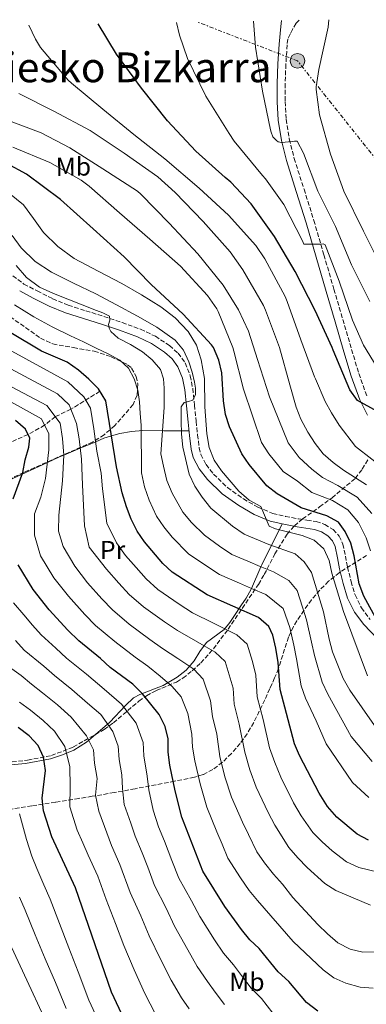
# Model space of a CAD drawing. Units: metres. Extents: x 620034 to 623457, y 4789643 to 4792017.
# Drawn here: x 622936 to 623070, y 4791631 to 4792011 of the extents above; entities that cross this region are included whole.
import ezdxf
from ezdxf.enums import TextEntityAlignment as Align

# ---------------------------------------------------------------- set-up
doc = ezdxf.new("R2010")
doc.units = ezdxf.units.M
doc.header["$MEASUREMENT"] = 0
doc.linetypes.add('DGN Style 3', pattern=[2.435891, 1.739922, -0.695969])
doc.linetypes.add('DGN Style 7', pattern=[3.479844, 1.56593, -0.695969, 0.521977, -0.695969])
for name, color, linetype, lineweight in [('Barranco lineal', 142, 'DGN Style 3', 13), ('Camino', 7, 'DGN Style 3', 0), ('Curva de nivel directora', 30, 'Continuous', 30), ('Curva de nivel intermedia', 30, 'Continuous', 0), ('Etiqueta de uso rústico', 92, 'Continuous', 0), ('Línea de cambio de uso (parcela vista)', 92, 'Continuous', 0), ('Línea eléctrica', 6, 'DGN Style 7', 0), ('Margen derecho', 7, 'Continuous', 0), ('Poste tendido eléctrico', 7, 'Continuous', 0), ('Puente', 1, 'Continuous', 0), ('Texto de Área (paraje) menor', 7, 'Continuous', 0), ('Zona arbolada', 92, 'DGN Style 3', 0)]:
    doc.layers.add(name, color=color, linetype=linetype, lineweight=lineweight)
doc.styles.add('Style-Arial', font='arial.ttf')

# ---------------------------------------------------------------- blocks, each defined once
blk = doc.blocks.new('5PELE')
at = {"layer": 'Puente', "linetype": 'Continuous', "lineweight": 0}
h = blk.add_hatch(color=9, dxfattribs=at)
edge = h.paths.add_edge_path()
edge.add_arc((0, 0), 0.285, 0, 360)
at = {"layer": 'Puente', "color": 252, "linetype": 'Continuous', "lineweight": 0}
blk.add_circle((0, 0), 0.285, dxfattribs=at)

msp = doc.modelspace()

# ---------------------------------------------------------------- linework, layer by layer
at = {"layer": 'Barranco lineal', "color": 142, "linetype": 'DGN Style 3', "lineweight": 13}
msp.add_polyline3d([(622966.95, 4791867.71, 250), (622955.81, 4791860.77, 240), (622949.75, 4791857.89, 235), (622945.63, 4791854.63, 230), (622939.26, 4791851.03, 225), (622928.28, 4791846.15, 220), (622916.34, 4791841.28, 215), (622905.48, 4791836.32, 210), (622896.3, 4791830.51, 205), (622884.06, 4791824.79, 200), (622871.84, 4791815.02, 190), (622866.02, 4791809.49, 185), (622859.27, 4791802.46, 180), (622852.91, 4791795.16, 175), (622844.67, 4791789.57, 170), (622835.9, 4791784.15, 165), (622826.31, 4791779.87, 160), (622818.45, 4791771.62, 157.79)], dxfattribs=at)
at = {"layer": 'Camino', "color": 7, "linetype": 'DGN Style 3', "lineweight": 0}
for points in [[(623043.89, 4792011.06, 313.09), (623042.68, 4792009.95, 312.89), (623041.32, 4792007.54, 312.64), (623040.39, 4792005.65, 312.47), (623039.45, 4792003.76, 312.31), (623039.24, 4792001.59, 312.32), (623038.76, 4791994.07, 312.29), (623038.48, 4791986.55, 312.13), (623038.47, 4791979.64, 311.85), (623038.92, 4791972.8, 311.3), (623040.07, 4791965.19, 310.35), (623041.95, 4791957.71, 309.38), (623045.76, 4791945.8, 308.01), (623049.55, 4791933.76, 306.75), (623053.43, 4791920.44, 305.55), (623057.3, 4791907.17, 304.39), (623060.72, 4791895.49, 303.41), (623064.15, 4791883.82, 302.4), (623066.93, 4791874.53, 301.36), (623070.11, 4791865.62, 300.1)], [(622933.34, 4791912.31, 258.88), (622937.67, 4791909.15, 258.85), (622942.71, 4791906.51, 258.88), (622948.71, 4791903.49, 259.21), (622954.78, 4791900.97, 259.59), (622961.54, 4791898.82, 259.81), (622968.49, 4791896.65, 260.1), (622975.55, 4791894.26, 260.67), (622982.69, 4791891.7, 261.38), (622988.4, 4791888.95, 261.98), (622993.8, 4791885.36, 262.6), (622997.18, 4791882.44, 262.91), (622999.86, 4791878.68, 263.23), (623001.84, 4791873.73, 264.01), (623002.81, 4791868.8, 264.83), (623003.47, 4791862.38, 265.64), (623004.11, 4791856.12, 266.43), (623004.68, 4791850.94, 267.1), (623005.29, 4791845.93, 267.72), (623005.95, 4791843.29, 268.04), (623007.96, 4791839.44, 268.46), (623010.82, 4791835.74, 268.87), (623016.21, 4791830.5, 269.52), (623022.34, 4791826.17, 270.15), (623027.9, 4791822.91, 270.61), (623033.69, 4791820.57, 270.91), (623038.57, 4791819.41, 270.96), (623043.65, 4791818.42, 270.98), (623046.91, 4791817.92, 271.09), (623050.49, 4791817.37, 271.17), (623053.79, 4791816.32, 271.17), (623056.96, 4791814.32, 271.17), (623059.36, 4791811.76, 271.17), (623060.76, 4791808.71, 271.17), (623061.72, 4791804.06, 271.41), (623062.55, 4791799.83, 271.75), (623063.91, 4791794.29, 271.92), (623065.45, 4791789.1, 272.12), (623067.9, 4791784.09, 272.53), (623071.29, 4791779.61, 273.03)]]:
    msp.add_polyline3d(points, dxfattribs=at)
at = {"layer": 'Curva de nivel directora', "color": 30, "linetype": 'Continuous', "lineweight": 30, "flags": 128}
for points, elevation in [([(623074.06, 4791859.88), (623066.35, 4791864.14), (623063.44, 4791868.22), (623057.03, 4791883.63), (623056.68, 4791884.62), (623050.09, 4791898.89), (623042.38, 4791914.03), (623034.38, 4791927.57), (623025.41, 4791940.17), (623017.54, 4791948.53), (623015.33, 4791950.32), (623004.01, 4791960.43), (622993.03, 4791972.17), (622982.98, 4791984.88), (622973.41, 4791997.93), (622966.35, 4792009.67)], 300), ([(623074.07, 4791778.92), (623068.91, 4791788.61), (623067.08, 4791793.37), (623065.08, 4791804.14), (623063.81, 4791809.01), (623061.69, 4791813.54), (623059.11, 4791817.15), (623054.58, 4791819.64), (623044.69, 4791822.74), (623035.43, 4791828.16), (623031.45, 4791831.22), (623024.57, 4791839.4), (623021.71, 4791843.5), (623017, 4791853.98), (623015.44, 4791858.74), (623014.66, 4791864.05), (623014.09, 4791874.83), (623012.9, 4791879.69), (623010.82, 4791884.61), (623009.99, 4791885.67), (622999.05, 4791897.51), (622986.82, 4791908.96), (622976.36, 4791919.72), (622964.39, 4791930.5), (622951.82, 4791941.8), (622938.63, 4791951.65), (622931.11, 4791955.68)], 275), ([(623070.65, 4791694.26), (623066.24, 4791696.61), (623058.39, 4791703.22), (623054.83, 4791707.35), (623051.62, 4791712.47), (623044.07, 4791726.99), (623042.1, 4791731.58), (623036.52, 4791752.53), (623035.83, 4791762.97), (623034.93, 4791768.5), (623033.68, 4791773.48), (623032.23, 4791776.9), (623028.14, 4791780.37), (623008.44, 4791789.03), (622994.91, 4791797.81), (622991.27, 4791801.25), (622984.25, 4791809.54), (622981.4, 4791813.65), (622978.98, 4791818.31), (622977.2, 4791823.06), (622975.59, 4791828.44), (622973.35, 4791838.5), (622969.28, 4791864.03), (622966.38, 4791868.61), (622962.76, 4791872.38), (622958.74, 4791875.88), (622954.33, 4791878.91), (622944.37, 4791883.27), (622932.63, 4791890.33)], 250), ([(622933.44, 4791826.21), (622937.22, 4791836.32), (622938.08, 4791841.3), (622939.53, 4791846.08), (622939.91, 4791849.59), (622938.31, 4791853.15), (622934.37, 4791856.48)], 225), ([(623051.07, 4791628.23), (623046.66, 4791631.58), (623039.89, 4791639.66), (623035.83, 4791643.45), (623028.51, 4791652.41), (623024.88, 4791655.87), (623021.58, 4791659.75), (623015.26, 4791668.64), (623006.73, 4791682.3), (622998.65, 4791703.16), (622996.04, 4791713.36), (622994.01, 4791723.33), (622993.38, 4791728.34), (622993.32, 4791733.4), (622992.23, 4791738.28), (622989.88, 4791742.84), (622983.44, 4791750.86), (622979.7, 4791754.62), (622970.97, 4791761.08), (622967.27, 4791764.44), (622958.78, 4791771.27), (622954.63, 4791775.38), (622947.44, 4791783.28), (622941.21, 4791791.14), (622935.4, 4791800.66)], 225), ([(622978.39, 4791620.83), (622971.41, 4791635.6), (622957.55, 4791675.86), (622948.43, 4791695.54), (622945.15, 4791705.59), (622944.75, 4791710.57), (622945.94, 4791721.29), (622945.2, 4791726.39), (622943.11, 4791730.93), (622939.61, 4791734.6), (622935.48, 4791737.89)], 200)]:
    msp.add_lwpolyline(points, dxfattribs=dict(at, elevation=elevation))
at = {"layer": 'Curva de nivel intermedia', "color": 30, "linetype": 'Continuous', "lineweight": 0, "flags": 128}
for points, elevation in [([(622996.55, 4792010.21), (622997.76, 4792005.25), (623000.83, 4791996.22), (623007.9, 4791981.69), (623016.86, 4791967.36), (623018.75, 4791964.35), (623029.69, 4791951.04), (623030.85, 4791949.79), (623037.92, 4791939.87), (623045.15, 4791925.85), (623045.69, 4791924.54), (623051.87, 4791924.54), (623053.09, 4791924.64), (623053.95, 4791924.35), (623059.29, 4791910.21), (623064.45, 4791895.2), (623068.74, 4791885.57), (623076.83, 4791872.29)], 305), ([(623026.32, 4792010.75), (623027.07, 4792000.64), (623029.69, 4791983.61), (623032.86, 4791968.77), (623033.09, 4791967.81), (623033.73, 4791966.08), (623035.17, 4791964.57), (623035.84, 4791964.13), (623037.02, 4791963.81), (623041.21, 4791964.16), (623042.14, 4791964.38), (623043.1, 4791964.32), (623045.6, 4791959.68), (623051.13, 4791945.09), (623057.92, 4791931.33), (623064.09, 4791916.61), (623071.2, 4791902.46)], 310), ([(623055.39, 4792011.27), (623055.13, 4792008.32), (623051.45, 4791992), (623050.43, 4791985.37), (623050.4, 4791984.29), (623051.74, 4791974.53), (623055.93, 4791959.36), (623061.18, 4791944.99), (623068.77, 4791929.53), (623075.58, 4791915.87)], 315), ([(622939.56, 4792009.19), (622942.11, 4792003.74), (622944.09, 4792000.57), (622954.68, 4791987.93), (622955.96, 4791986.75), (622968.12, 4791976.7), (622980.09, 4791966.91), (622992.09, 4791957.5), (623005.34, 4791946.24), (623016.64, 4791935.71), (623027.17, 4791924.03), (623030.69, 4791918.91), (623038.43, 4791904.38), (623039.2, 4791902.37), (623044.54, 4791887.55), (623049.82, 4791873.28), (623050.24, 4791872.51), (623053.96, 4791863.73), (623056.33, 4791859.34), (623059.38, 4791854.61), (623065.64, 4791846.36), (623078.29, 4791836.59)], 295), ([(622935.64, 4791982.78), (622949.21, 4791975.87), (622963.26, 4791968.51), (622976.32, 4791959.68), (622989.31, 4791950.59), (622996, 4791944.45), (623006.78, 4791933.28), (623017.25, 4791921.63), (623022.11, 4791914.65), (623030.14, 4791900.89), (623030.91, 4791899.01), (623036.25, 4791884.67), (623040.29, 4791870.21), (623042.67, 4791861.58), (623044.51, 4791856.93), (623047.2, 4791851.99), (623050.12, 4791847.56), (623053.2, 4791843.62), (623056.98, 4791840.23), (623061.01, 4791837.2), (623069.89, 4791831.58)], 290), ([(622929.69, 4791973.15), (622944.32, 4791967.58), (622955.36, 4791961.72), (622968.16, 4791953.69), (622981.47, 4791945.02), (622982.72, 4791943.9), (622993.73, 4791932.67), (623004.8, 4791920.8), (623014.59, 4791908.73), (623020.51, 4791899.23), (623024.35, 4791890.94), (623027.81, 4791880.03), (623032.48, 4791865.53), (623039.66, 4791847.8), (623043.9, 4791842.11), (623048.72, 4791837.62), (623052.88, 4791834.4), (623058.87, 4791831.34), (623066.3, 4791826.77), (623071.87, 4791820.47)], 285), ([(622933.4, 4791961.98), (622947.64, 4791956.12), (622959.77, 4791949.28), (622962.88, 4791946.97), (622974.49, 4791936.7), (622986.27, 4791926.49), (622998.11, 4791916), (623008.48, 4791904.7), (623012.16, 4791899.52), (623012.64, 4791898.59), (623018.27, 4791884.67), (623018.65, 4791883.2), (623022.46, 4791868.54), (623029.31, 4791847.98), (623032.12, 4791843.6), (623037.67, 4791836.67), (623043.21, 4791832.94), (623048.79, 4791828.57), (623056.72, 4791825.49), (623062.7, 4791821.96), (623066.78, 4791817.01), (623069.77, 4791811.05), (623071.44, 4791806.15)], 280), ([(622932.06, 4791944.15), (622937.48, 4791939.72), (622941.4, 4791934.41), (622945.19, 4791929), (622950.8, 4791923.59), (622957.06, 4791918.99), (622966.26, 4791914.13), (622975.46, 4791909.36), (622983, 4791904.96), (622990.44, 4791900.33), (622996.09, 4791896.07), (623001, 4791890.8), (623004.24, 4791885.56), (623006.05, 4791879.85), (623006.68, 4791876.24), (623007.3, 4791872.62), (623007.54, 4791861.7), (623008.28, 4791851.27), (623009.17, 4791846.02), (623011.09, 4791841.13), (623013.94, 4791837.03), (623020.59, 4791829.08), (623024.64, 4791825.61), (623029.03, 4791823.21), (623032.32, 4791815.61), (623034.73, 4791814.62), (623045.03, 4791812.03), (623049.66, 4791810.15), (623053.43, 4791806.81), (623055.41, 4791802.38), (623056.49, 4791797.5), (623061.01, 4791782.62), (623070.23, 4791757.78)], 270), ([(622933.14, 4791927.89), (622936.61, 4791923.08), (622942.01, 4791917.8), (622948.29, 4791913.68), (622956.83, 4791909.49), (622965.35, 4791905.32), (622973.44, 4791901.07), (622981.51, 4791896.75), (622988.91, 4791892.49), (622995.97, 4791887.47), (622999.2, 4791883.65), (623001.35, 4791879.08), (623002.61, 4791875.16), (623003.53, 4791871.18), (623003.86, 4791868.87), (623003.91, 4791866.54), (623002.85, 4791864.3), (623001.2, 4791863.81), (622999.49, 4791863.44), (622998.28, 4791861.77), (622998.29, 4791859.05), (622998.31, 4791856.33), (622998.41, 4791851.14), (622999.03, 4791846.18), (623001.39, 4791835.68), (623003.64, 4791831.01), (623006.4, 4791826.85), (623009.83, 4791822.6), (623018.1, 4791815.58), (623022.64, 4791812.58), (623032.24, 4791808.49), (623042.37, 4791804.95), (623045.76, 4791801.8), (623048.59, 4791797.66), (623053.32, 4791782.48), (623055.46, 4791771.9), (623056.76, 4791767.07), (623060.89, 4791756.82), (623063.49, 4791752.24), (623072.94, 4791738.55)], 265), ([(622934.6, 4791916.33), (622938.7, 4791911.64), (622943.62, 4791907.98), (622949.11, 4791905.52), (622954.66, 4791903.28), (622960.13, 4791901.11), (622965.61, 4791898.96), (622968.16, 4791898.06), (622970.63, 4791896.68), (622970.76, 4791895.22), (622970.34, 4791893.55), (622970.57, 4791892.15), (622971.17, 4791890.83), (622973.99, 4791888.26), (622978.78, 4791885.73), (622983.4, 4791883.02), (622987.21, 4791879.93), (622990.34, 4791876.08), (622991.51, 4791872.55), (622991.78, 4791868.94), (622991.8, 4791865.21), (622991.81, 4791861.48), (622990.47, 4791843.62), (622991.56, 4791838.74), (622992.79, 4791833.26), (622994.82, 4791828.36), (622999.02, 4791821.08), (623002.38, 4791816.97), (623007.4, 4791812.18), (623013.17, 4791807.84), (623017.91, 4791804.73), (623024.03, 4791802.08), (623028.88, 4791799.99), (623034.02, 4791798.02), (623039.89, 4791794.65), (623043.14, 4791790.74), (623045.12, 4791784.38), (623046.77, 4791779.48), (623048.62, 4791770.77), (623049.78, 4791765.7), (623052.77, 4791755.39), (623054.93, 4791750.73), (623064, 4791734.39), (623072.11, 4791724.75)], 260), ([(622933.97, 4791901.14), (622941.45, 4791896.43), (622948.51, 4791892.67), (622955.65, 4791889.1), (622960.59, 4791886.76), (622965.54, 4791884.43), (622970.15, 4791882.16), (622974.69, 4791879.69), (622978.05, 4791876.62), (622980.23, 4791872.52), (622981.57, 4791868.1), (622982.25, 4791863.6), (622982.55, 4791859.12), (622982.85, 4791854.64), (622983, 4791836.18), (622984.19, 4791830.85), (622986.01, 4791825.71), (622988.81, 4791819.44), (622991.64, 4791815.31), (622994.93, 4791811.35), (623001.15, 4791804.99), (623008.23, 4791800.11), (623013.18, 4791796.88), (623020.81, 4791793.54), (623025.53, 4791791.49), (623031.08, 4791789.19), (623037.68, 4791783.82), (623040.23, 4791776.48), (623041.77, 4791769.63), (623042.8, 4791764.34), (623044.64, 4791753.96), (623046.37, 4791749.21), (623050.41, 4791740.39), (623054.3, 4791731.57), (623064.45, 4791716.54), (623070.79, 4791710.77)], 255), ([(622933.04, 4791883.17), (622954.65, 4791871.33), (622960.77, 4791865.52), (622963.4, 4791861.14), (622964.66, 4791853.24), (622965.85, 4791844.64), (622967.45, 4791836.11), (622967.92, 4791830.01), (622969.66, 4791816.78), (622973.36, 4791809.15), (622976.89, 4791804.29), (622980.91, 4791799.66), (622984.77, 4791795.25), (622989.38, 4791791.14), (622997.63, 4791785.52), (623002.69, 4791782.15), (623010.76, 4791778.17), (623019.82, 4791773.69), (623023.76, 4791770.09), (623025.92, 4791763.37), (623027.11, 4791758.03), (623027.66, 4791749.68), (623029.94, 4791740.97), (623032.48, 4791729.93), (623034.47, 4791724.26), (623036.84, 4791718.67), (623041.75, 4791708.74), (623044.67, 4791703.71), (623049.12, 4791697.34), (623052.82, 4791693.73), (623056.62, 4791690.2), (623062.22, 4791685.89), (623066.91, 4791683.72), (623078.16, 4791681.01)], 245), ([(622930.73, 4791877.48), (622950.57, 4791866.79), (622955.15, 4791862.43), (622958, 4791855.29), (622958.95, 4791849.37), (622959.82, 4791841.53), (622960.24, 4791831.59), (622961.01, 4791815.68), (622962.79, 4791807.46), (622969.53, 4791799.04), (622974.34, 4791793.59), (622978.27, 4791789.25), (622983.85, 4791784.46), (622991.97, 4791778.66), (622996.95, 4791775.27), (623003.93, 4791771.35), (623011.51, 4791767), (623015.29, 4791763.28), (623016.91, 4791758.23), (623018.39, 4791753.09), (623018.8, 4791746.83), (623020.78, 4791739.08), (623022.86, 4791728.28), (623024.86, 4791721.54), (623027.29, 4791714.79), (623031.88, 4791705.02), (623034.52, 4791700.08), (623039.84, 4791691.46), (623043.43, 4791687.46), (623047, 4791683.79), (623053.79, 4791677.52), (623058.1, 4791674.93), (623071.37, 4791669.24)], 240), ([(622923.25, 4791868.75), (622944.41, 4791857.08), (622947.32, 4791851.25), (622947.27, 4791845.15), (622945.98, 4791834.09), (622944.2, 4791826.77), (622941.76, 4791820.42), (622941.71, 4791812.17), (622944.11, 4791804.19), (622949.25, 4791795.64), (622954.8, 4791788.53), (622961.2, 4791781.45), (622965.28, 4791777.26), (622972.79, 4791771.11), (622980.65, 4791764.96), (622985.45, 4791761.5), (622990.27, 4791757.69), (622994.88, 4791753.64), (622998.35, 4791749.65), (623000.95, 4791743.22), (623002.47, 4791735.3), (623002.78, 4791730.28), (623003.62, 4791724.98), (623005.65, 4791716.08), (623008.2, 4791707.04), (623012.14, 4791697.56), (623014.22, 4791692.81), (623016.35, 4791687.31), (623021.3, 4791679.7), (623024.65, 4791674.91), (623027.77, 4791670.97), (623041.61, 4791655.21), (623053.14, 4791644.21), (623057.33, 4791641.18), (623061.86, 4791639.06), (623067.48, 4791637.54), (623072.47, 4791637.2)], 230), ([(622928.42, 4791871.79), (622946.48, 4791862.24), (622951.66, 4791855.37), (622952.6, 4791849.44), (622953.06, 4791843.05), (622952.57, 4791833.17), (622951.06, 4791819.9), (622951.02, 4791813.71), (622952.83, 4791807.72), (622957.29, 4791800.15), (622962.16, 4791793.78), (622967.77, 4791787.52), (622971.78, 4791783.26), (622978.32, 4791777.79), (622986.31, 4791771.81), (622991.2, 4791768.39), (622997.1, 4791764.52), (623003.19, 4791760.32), (623006.82, 4791756.46), (623009.67, 4791748.16), (623010.46, 4791742.05), (623012.14, 4791735.26), (623013.24, 4791726.63), (623015.25, 4791718.81), (623017.74, 4791710.91), (623022.01, 4791701.29), (623024.37, 4791696.44), (623027.56, 4791689.78), (623030.57, 4791685.58), (623034.04, 4791681.18), (623037.39, 4791677.38), (623041.42, 4791672.16), (623051.06, 4791661.77), (623054.79, 4791658.08), (623058.85, 4791654.68), (623063.63, 4791652.17), (623068.51, 4791651.03), (623073.92, 4791651.16)], 235), ([(622933.64, 4791786.05), (622937.66, 4791781.35), (622940.9, 4791777.37), (622944.26, 4791773.67), (622949.96, 4791768.43), (622954.12, 4791764.59), (622961.74, 4791758.47), (622968.61, 4791752.67), (622975.37, 4791746.87), (622980.94, 4791739.55), (622983.69, 4791732), (622983.89, 4791726.93), (622985.19, 4791719), (622985.89, 4791713.8), (622987.51, 4791705.92), (622989.59, 4791699.51), (622991.88, 4791693.97), (622994.76, 4791686.51), (622997.39, 4791679.58), (623002.27, 4791670.9), (623005.51, 4791664.87), (623011.22, 4791655.86), (623014.73, 4791650.67), (623018.48, 4791646.1), (623021.58, 4791642.06), (623025.42, 4791637.13), (623029.3, 4791633.14), (623033.77, 4791627.52)], 220), ([(622934.36, 4791771.46), (622937.72, 4791767.76), (622945.3, 4791761.48), (622949.46, 4791757.91), (622956.2, 4791752.51), (622962.24, 4791747.24), (622967.3, 4791742.89), (622972.01, 4791736.26), (622974.07, 4791730.6), (622974.4, 4791725.52), (622975.38, 4791719.57), (622975.75, 4791714.23), (622976.38, 4791708.13), (622978.86, 4791700.9), (622980.53, 4791695.87), (622983.29, 4791689.44), (622985.46, 4791683.85), (622988.04, 4791676.86), (622992.52, 4791667.99), (622995.76, 4791661.1), (623000.86, 4791651.98), (623004.57, 4791645.47), (623008.46, 4791639.78), (623011.48, 4791635.58), (623015.01, 4791630.81)], 215), ([(622940.63, 4791754.54), (622936.6, 4791757.87), (622931.18, 4791761.85)], 210), ([(623001.39, 4791629.1), (622998.43, 4791633.46), (622994.42, 4791640.27), (622990.5, 4791648.1), (622986.02, 4791657.33), (622982.77, 4791665.07), (622978.7, 4791674.14), (622974.71, 4791684.92), (622971.47, 4791692.22), (622969.66, 4791697.09), (622966.54, 4791705.52), (622965.27, 4791711.69), (622965.98, 4791718.12), (622964.92, 4791724.11), (622964.45, 4791729.19), (622961.75, 4791734.62), (622955.86, 4791741.8), (622950.67, 4791746.54), (622944.8, 4791751.24), (622940.63, 4791754.54)], 210), ([(622953.47, 4791730.5), (622949.48, 4791736.36), (622945.14, 4791740.57), (622940.14, 4791744.56), (622935.97, 4791747.59)], 205), ([(622988.41, 4791627.15), (622984.27, 4791635.07), (622980.14, 4791644.21), (622976.27, 4791653.56), (622973.02, 4791662.16), (622969.36, 4791671.42), (622966.13, 4791680.39), (622962.4, 4791688.58), (622960.45, 4791693.28), (622958.2, 4791698.13), (622955.33, 4791707.14), (622955.45, 4791715.1), (622955.43, 4791722.7), (622953.47, 4791730.5)], 205), ([(622966.93, 4791623.4), (622962.68, 4791632.45), (622958.55, 4791643.41), (622954.98, 4791652.73), (622951.41, 4791662.06), (622947.84, 4791671.54), (622945.31, 4791677.12), (622942.67, 4791683.42), (622940.7, 4791688.18), (622938.63, 4791694.53), (622935.9, 4791704.51)], 195), ([(622953.96, 4791629.3), (622949.8, 4791639.31), (622945.91, 4791648.51), (622942.03, 4791657.72), (622938.13, 4791667.21), (622935.89, 4791672.3)], 190), ([(622953.64, 4791608), (622930.37, 4791658.28)], 185)]:
    msp.add_lwpolyline(points, dxfattribs=dict(at, elevation=elevation))
at = {"layer": 'Línea de cambio de uso (parcela vista)', "color": 92, "linetype": 'Continuous', "lineweight": 0}
for points in [[(622917.9607, 4791826.1852, 216.2701), (622925.29, 4791830.33, 219.68), (622926, 4791830.66, 220), (622936.99, 4791835.7, 225), (622946.69, 4791840.15, 230), (622951.16, 4791842.21, 233.5), (622953.06, 4791843.01, 235), (622959.36, 4791845.69, 240), (622965.35, 4791848.24, 245), (622968.48, 4791849.57, 247.58), (622971.44, 4791850.47, 250), (622974.65, 4791851.45, 252.74), (622979.11, 4791852.24, 254.96), (622983.6, 4791852.55, 257.13), (622991.71, 4791852.46, 261.18), (623001.37, 4791852.38, 266.87)], [(623037.32, 4791816.5, 270.95), (623029.51, 4791800.74, 262.79), (623029.14, 4791799.89, 260), (623025.46, 4791791.52, 255), (623025.33, 4791791.22, 254.82), (623023.41, 4791787.74, 252.78), (623021.4, 4791784.86, 250.87), (623020.62, 4791783.68, 250), (623019.65, 4791782.21, 248.86), (623017.17, 4791778.37, 245.89), (623014.98, 4791775.64, 244.66), (623008.12, 4791770.64, 242.25), (623005.49, 4791767.24, 239.78), (623003.33, 4791763.63, 236.98), (623000.33, 4791759.96, 234.01), (622996.83, 4791757.31, 231.59), (622991.35, 4791754.09, 228.33), (622982.38, 4791750.65, 224.78), (622979.92, 4791749.24, 223.52), (622976.81, 4791746.32, 221.31), (622970.76, 4791739.87, 216.3), (622965.2394, 4791735.1643, 210.4546)], [(622965.2394, 4791735.1643, 210.4546), (622961.75, 4791732.19, 206.76), (622956.87, 4791729.14, 203.82), (622952.55, 4791727.25, 201.96), (622947.86, 4791725.73, 200.2), (622938.25, 4791723.99, 196.76), (622924.15, 4791722.67, 191.8), (622903.5831, 4791721.8134, 183.7477)]]:
    msp.add_polyline3d(points, dxfattribs=at)
at = {"layer": 'Línea eléctrica', "color": 6, "linetype": 'DGN Style 7', "lineweight": 0}
msp.add_polyline3d([(623367.36, 4791612.79, 304.31), (623351.7, 4791624.68, 293.48), (623323.93, 4791657.53, 293.27), (623293.1803, 4791691.1119, 295.293), (623279.85, 4791705.67, 296.17), (623236.37, 4791757.2, 303.94), (623197.22, 4791802.27, 297.6), (623151.93, 4791856.64, 326.42), (623093.36, 4791932.52, 324.56), (623043.24, 4791995.38, 313.23), (623004.64, 4792010.36, 306.68)], dxfattribs=at)
at = {"layer": 'Margen derecho', "color": 7, "linetype": 'Continuous', "lineweight": 0}
for points in [[(623037.05, 4792010.94, 312.25), (623036.79, 4792008.6, 312.27), (623036.13, 4792001.84, 312.32), (623035.65, 4791994.23, 312.29), (623035.37, 4791986.61, 312.13), (623035.35, 4791979.54, 311.85), (623035.81, 4791972.47, 311.3), (623037.01, 4791964.57, 310.35), (623038.95, 4791956.85, 309.38), (623042.79, 4791944.86, 308.01), (623046.57, 4791932.85, 306.75), (623050.44, 4791919.57, 305.55), (623054.31, 4791906.29, 304.39), (623057.73, 4791894.61, 303.41), (623061.16, 4791882.93, 302.4), (623063.96, 4791873.56, 301.36), (623067.24, 4791864.37, 300.1), (623070.3, 4791858.49, 299.21)], [(622936.02, 4791906.49, 258.85), (622941.28, 4791903.73, 258.88), (622947.4, 4791900.65, 259.21), (622953.7, 4791898.03, 259.59), (622960.61, 4791895.84, 259.81), (622967.53, 4791893.68, 260.1), (622974.52, 4791891.31, 260.67), (622981.48, 4791888.82, 261.38), (622986.85, 4791886.23, 261.98), (622991.91, 4791882.87, 262.6), (622994.85, 4791880.32, 262.91), (622997.09, 4791877.17, 263.23), (622998.83, 4791872.84, 264.01), (622999.72, 4791868.34, 264.83), (623000.36, 4791862.07, 265.64), (623001, 4791855.79, 266.43), (623001.57, 4791850.58, 267.1), (623002.21, 4791845.36, 267.72), (623003.01, 4791842.18, 268.04), (623005.31, 4791837.75, 268.46), (623008.49, 4791833.65, 268.87), (623014.21, 4791828.09, 269.52), (623020.65, 4791823.54, 270.15), (623026.52, 4791820.1, 270.61), (623032.74, 4791817.59, 270.91), (623037.91, 4791816.36, 270.96), (623043.11, 4791815.35, 270.98), (623046.44, 4791814.84, 271.09), (623049.77, 4791814.32, 271.17), (623052.46, 4791813.46, 271.17), (623054.95, 4791811.89, 271.17), (623056.73, 4791809.99, 271.17), (623057.77, 4791807.73, 271.17), (623058.65, 4791803.44, 271.41), (623059.5, 4791799.15, 271.75), (623060.9, 4791793.47, 271.92), (623062.57, 4791787.83, 272.13), (623065.23, 4791782.44, 272.53), (623068.9, 4791777.59, 273.03), (623074.12, 4791772.06, 273.69)]]:
    msp.add_polyline3d(points, dxfattribs=at)
at = {"layer": 'Zona arbolada', "color": 92, "linetype": 'DGN Style 3', "lineweight": 0}
for points in [[(622922.38, 4791903.54, 257.48), (622944.08, 4791888.24, 257.48), (622948.81, 4791886, 257.77), (622956.75, 4791884.59, 258.93), (622964.75, 4791883.19, 260.23), (622971.36, 4791881.04, 261.46), (622977.68, 4791878, 262.53), (622979.22, 4791876.68, 262.61), (622980.99, 4791873.43, 262.27), (622981.57, 4791870.54, 261.72), (622981.32, 4791866.17, 260.56), (622979.79, 4791862.58, 259.21), (622972.75, 4791854.45, 255.17), (622968.63, 4791850.93, 253.13), (622964.11, 4791848.11, 251.08), (622950.73, 4791842.22, 245.46), (622937.68, 4791836.4, 239.62), (622930.36, 4791832.93, 235.12)], [(622922.38, 4791903.54, 257.48), (622944.08, 4791888.24, 257.48), (622948.81, 4791886, 257.77), (622956.75, 4791884.59, 258.93), (622964.75, 4791883.19, 260.23), (622971.36, 4791881.04, 261.46), (622977.68, 4791878, 262.53), (622979.22, 4791876.68, 262.61), (622980.99, 4791873.43, 262.27), (622981.57, 4791870.54, 261.72), (622981.32, 4791866.17, 260.56), (622979.79, 4791862.58, 259.21), (622972.75, 4791854.45, 255.17), (622968.63, 4791850.93, 253.13), (622964.11, 4791848.11, 251.08), (622950.73, 4791842.22, 245.46), (622937.68, 4791836.4, 239.62), (622930.36, 4791832.93, 235.12)], [(622925.82, 4791723.66, 201.64), (622939.08, 4791725.24, 208.02), (622948.24, 4791726.97, 212.42), (622956.73, 4791730.31, 216.58), (622968.58, 4791737.07, 222.87), (622972.19, 4791739.63, 225.16), (622982.02, 4791748.04, 232.8), (622984.91, 4791750.11, 234.9), (622988.7, 4791752.09, 237.53), (622996.54, 4791755.41, 242.82), (622998.97, 4791756.91, 244.36), (623002.53, 4791759.7, 246.45), (623005.92, 4791762.79, 248.36), (623010.77, 4791768.22, 251.23), (623016.45, 4791775.79, 254.97), (623028.14, 4791793.11, 263.43), (623030.44, 4791796.99, 265.44), (623034.54, 4791804.87, 269.89), (623039.2, 4791812.46, 274.6), (623042.08, 4791815.74, 277.23), (623045.17, 4791818.41, 280.2), (623051.78, 4791823.02, 286.23), (623056.57, 4791826.6, 289.72), (623065.52, 4791834.08, 294.02), (623068.22, 4791837.66, 296.03), (623070.57, 4791841.58, 298.05)], [(622965.2394, 4791735.1643, 221.0968), (622968.58, 4791737.07, 222.87), (622972.19, 4791739.63, 225.16), (622982.02, 4791748.04, 232.8), (622984.91, 4791750.11, 234.9), (622988.7, 4791752.09, 237.53), (622996.54, 4791755.41, 242.82), (622998.97, 4791756.91, 244.36), (623002.53, 4791759.7, 246.45), (623005.92, 4791762.79, 248.36), (623010.77, 4791768.22, 251.23), (623016.45, 4791775.79, 254.97), (623028.14, 4791793.11, 263.43), (623030.44, 4791796.99, 265.44), (623034.54, 4791804.87, 269.89), (623039.2, 4791812.46, 274.6), (623042.08, 4791815.74, 277.23), (623045.17, 4791818.41, 280.2), (623051.78, 4791823.02, 286.23), (623056.57, 4791826.6, 289.72), (623065.52, 4791834.08, 294.02), (623068.22, 4791837.66, 296.03), (623070.57, 4791841.58, 298.05)], [(623069.94, 4791804.31, 286.09), (623059.38, 4791797.65, 277.93), (623055.24, 4791794.33, 274.94), (623051.84, 4791790.94, 273.19), (623048.66, 4791787.14, 272.32), (623045.71, 4791783.1, 271.72), (623043.04, 4791778.99, 270.8), (623041.72, 4791776.8, 269.96), (623039.73, 4791772.77, 267.72), (623035.88, 4791760.63, 259.46), (623034.43, 4791757, 257.59), (623032.55, 4791752.84, 256.1), (623030.65, 4791748.52, 255), (623026.36, 4791739.75, 253.12), (623023.77, 4791735.43, 251.94), (623021.1, 4791731.69, 250.54), (623017.78, 4791727.79, 248.65), (623014.26, 4791724.4, 246.62), (623010.59, 4791721.65, 244.43), (623006.82, 4791719.65, 242.09), (623003.43, 4791718.61, 239.89), (622995.82, 4791717.11, 234.33), (622980.54, 4791714.16, 221.78), (622972.52, 4791712.71, 215.61), (622964.02, 4791711.26, 210.04), (622958.88, 4791710.43, 207.17), (622949.86, 4791709.01, 202.57), (622940.72, 4791707.59, 198.43), (622931.5, 4791706.17, 194.79)], [(623069.94, 4791804.31, 286.09), (623059.38, 4791797.65, 277.93), (623055.24, 4791794.33, 274.94), (623051.84, 4791790.94, 273.19), (623048.66, 4791787.14, 272.32), (623045.71, 4791783.1, 271.72), (623043.04, 4791778.99, 270.8), (623041.72, 4791776.8, 269.96), (623039.73, 4791772.77, 267.72), (623035.88, 4791760.63, 259.46), (623034.43, 4791757, 257.59), (623032.55, 4791752.84, 256.1), (623030.65, 4791748.52, 255), (623026.36, 4791739.75, 253.12), (623023.77, 4791735.43, 251.94), (623021.1, 4791731.69, 250.54), (623017.78, 4791727.79, 248.65), (623014.26, 4791724.4, 246.62), (623010.59, 4791721.65, 244.43), (623006.82, 4791719.65, 242.09), (623003.43, 4791718.61, 239.89), (622995.82, 4791717.11, 234.33), (622980.54, 4791714.16, 221.78), (622972.52, 4791712.71, 215.61), (622964.02, 4791711.26, 210.04), (622958.88, 4791710.43, 207.17), (622949.86, 4791709.01, 202.57), (622940.72, 4791707.59, 198.43), (622931.5, 4791706.17, 194.79)], [(622903.5831, 4791721.8134, 191.759), (622907.45, 4791722.1, 193.14), (622925.82, 4791723.66, 201.64), (622939.08, 4791725.24, 208.02), (622948.24, 4791726.97, 212.42), (622956.73, 4791730.31, 216.58), (622965.2394, 4791735.1643, 221.0968)]]:
    msp.add_polyline3d(points, dxfattribs=at)

# ---------------------------------------------------------------- block references
at = {"layer": 'Poste tendido eléctrico', "color": 7, "linetype": 'Continuous', "lineweight": 0, "xscale": 10, "yscale": 10, "zscale": 10}
msp.add_blockref('5PELE', (623043.24, 4791995.38, 313.23), dxfattribs=at)

# ---------------------------------------------------------------- texts
at = {"layer": 'Etiqueta de uso rústico', "color": 92, "linetype": 'Continuous', "lineweight": 0, "style": 'Style-Arial'}
msp.add_text('Mb', height=7, rotation=0.60489, dxfattribs=at).set_placement((622956.7329, 4791954.501, 281.34), align=Align.MIDDLE_CENTER)
for s, p in [('Pr', (622971.8855, 4791806.41, 242.16)), ('Mb', (623023.7102, 4791639.57, 219.58))]:
    msp.add_text(s, height=7, dxfattribs=at).set_placement(p, align=Align.MIDDLE_CENTER)
at = {"layer": 'Texto de Área (paraje) menor', "color": 7, "linetype": 'Continuous', "lineweight": 0, "style": 'Style-Arial'}
msp.add_text('Ortxiesko Bizkarra', height=11.5, dxfattribs=at).set_placement((622966.1838, 4791992.86, 291.13), align=Align.MIDDLE_CENTER)

doc.saveas('drawing.dxf')
